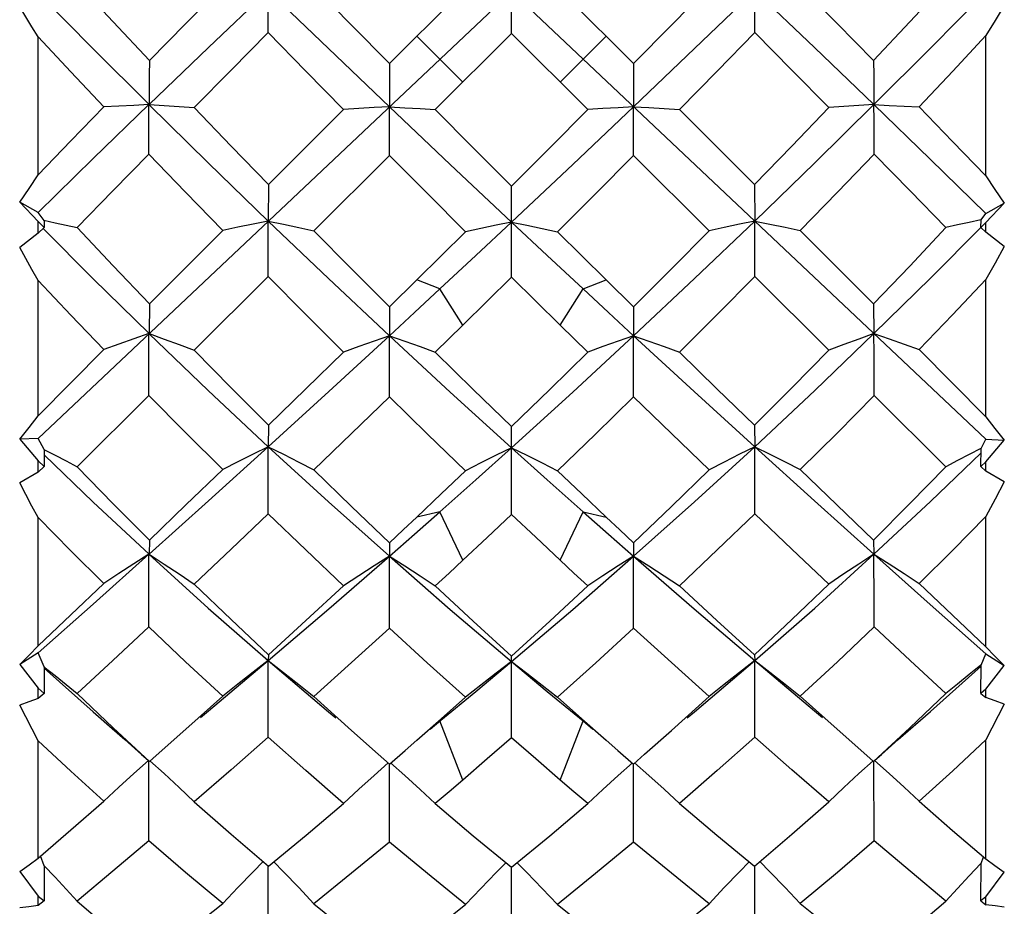
# Model space of a CAD drawing. Units: inches. Extents: x 0.7 to 21.3, y 0.5 to 16.
# Drawn here: x 5.3 to 5.5, y 3.9 to 4.1 of the extents above; entities that cross this region are included whole.
import ezdxf

# ---------------------------------------------------------------- set-up
doc = ezdxf.new("R2010")
doc.units = ezdxf.units.IN
doc.header["$LTSCALE"] = 1.21
doc.header["$MEASUREMENT"] = 0
doc.layers.get('0').update_dxf_attribs({"linetype": 'CONTINUOUS'})

msp = doc.modelspace()

# ---------------------------------------------------------------- linework, layer by layer
at = {"color": 7, "linetype": 'CONTINUOUS'}
for p, q in [((5.30779, 3.99152), (5.5007, 4.17362)), ((5.30779, 4.17343), (5.5007, 3.99133)), ((5.40414, 4.07394), (5.40414, 4.09263)), ((5.3546, 4.0741), (5.35464, 4.08269)), ((5.37932, 4.06782), (5.39479, 4.08329)), ((5.41348, 4.08329), (5.42896, 4.06782)), ((5.45367, 4.0741), (5.45364, 4.08269)), ((5.40414, 4.07394), (5.38862, 4.05843)), ((5.41965, 4.05843), (5.40414, 4.07394)), ((5.30779, 4.04517), (5.30779, 4.07327)), ((5.39424, 4.06404), (5.38489, 4.07339)), ((5.41404, 4.06404), (5.42339, 4.07339)), ((5.5007, 4.04495), (5.5007, 4.0735)), ((5.37932, 4.06782), (5.37929, 4.05902)), ((5.42896, 4.06782), (5.42898, 4.05902)), ((5.36997, 4.05847), (5.35469, 4.04317)), ((5.37928, 4.04909), (5.37929, 4.05902)), ((5.429, 4.04909), (5.42898, 4.05902)), ((5.4383, 4.05847), (5.45359, 4.04317)), ((5.37928, 4.04909), (5.36392, 4.03375)), ((5.44436, 4.03375), (5.429, 4.04909)), ((5.35469, 4.04317), (5.35464, 4.03575)), ((5.40414, 4.02431), (5.40414, 4.04288)), ((5.45359, 4.04317), (5.45364, 4.03575)), ((5.30411, 4.0396), (5.30779, 4.03567)), ((5.30779, 4.03752), (5.30411, 4.0396)), ((5.5007, 4.03545), (5.50438, 4.03938)), ((5.5007, 4.03732), (5.50438, 4.03938)), ((5.30901, 4.03588), (5.30779, 4.03752)), ((5.30779, 4.03328), (5.30779, 4.03567)), ((5.30779, 4.03567), (5.30906, 4.03445)), ((5.30901, 4.03588), (5.30906, 4.03445)), ((5.3546, 4.02446), (5.35464, 4.03575)), ((5.45367, 4.02446), (5.45364, 4.03575)), ((5.49966, 4.03446), (5.4997, 4.03599)), ((5.4997, 4.03598), (5.5007, 4.03732)), ((5.30906, 4.03445), (5.30779, 4.03328)), ((5.34537, 4.03384), (5.33044, 4.01887)), ((5.4629, 4.03384), (5.47783, 4.01887)), ((5.5007, 4.03545), (5.49966, 4.03446)), ((5.49966, 4.03446), (5.5007, 4.03351)), ((5.5007, 4.03351), (5.5007, 4.03545)), ((5.30779, 4.03328), (5.30405, 4.03034)), ((5.50443, 4.03056), (5.5007, 4.03351)), ((5.30779, 3.99613), (5.30779, 4.02364)), ((5.3546, 4.02446), (5.33956, 4.00946)), ((5.37932, 4.01827), (5.38489, 4.02376)), ((5.38956, 4.02193), (5.38489, 4.02376)), ((5.41871, 4.02193), (5.42339, 4.02376)), ((5.42339, 4.02376), (5.42896, 4.01827)), ((5.46871, 4.00946), (5.45367, 4.02446)), ((5.5007, 3.99592), (5.5007, 4.02387)), ((5.39424, 4.01455), (5.38956, 4.02193)), ((5.41404, 4.01455), (5.41871, 4.02193)), ((5.33044, 4.01887), (5.33037, 4.01284)), ((5.37932, 4.01827), (5.37929, 4.01241)), ((5.42896, 4.01827), (5.42898, 4.01241)), ((5.47783, 4.01887), (5.47791, 4.01284)), ((5.39424, 4.01455), (5.38862, 4.00905)), ((5.41965, 4.00905), (5.41404, 4.01455)), ((5.37928, 3.99994), (5.37929, 4.01241)), ((5.429, 3.99994), (5.42898, 4.01241)), ((5.32119, 4.00959), (5.30779, 3.99613)), ((5.48709, 4.00959), (5.5007, 3.99592)), ((5.33031, 4.00024), (5.31574, 3.98573)), ((5.49254, 3.98573), (5.47797, 4.00024)), ((5.35469, 3.99419), (5.35464, 3.98982)), ((5.40414, 3.97602), (5.40414, 3.99391)), ((5.45359, 3.99419), (5.45364, 3.98982)), ((5.30779, 3.99152), (5.30411, 3.99138)), ((5.30901, 3.98923), (5.30779, 3.99152)), ((5.30411, 3.99138), (5.30779, 3.98694)), ((5.3546, 3.97617), (5.35464, 3.98982)), ((5.45367, 3.97617), (5.45364, 3.98982)), ((5.4997, 3.98946), (5.5007, 3.99133)), ((5.5007, 3.99133), (5.50438, 3.99117)), ((5.5007, 3.98673), (5.50438, 3.99117)), ((5.30901, 3.98923), (5.30906, 3.98577)), ((5.4894, 3.97866), (5.49969, 3.98859)), ((5.49966, 3.98578), (5.4997, 3.98948)), ((5.30779, 3.98464), (5.30779, 3.98694)), ((5.30779, 3.98694), (5.30906, 3.98577)), ((5.30906, 3.98577), (5.30779, 3.98464)), ((5.5007, 3.98673), (5.49966, 3.98578)), ((5.49966, 3.98578), (5.5007, 3.98486)), ((5.5007, 3.98486), (5.5007, 3.98673)), ((5.30779, 3.98464), (5.30405, 3.98246)), ((5.50443, 3.98268), (5.5007, 3.98486)), ((5.47791, 3.96792), (5.4894, 3.97866)), ((5.38956, 3.97657), (5.38489, 3.9755)), ((5.39424, 3.96671), (5.38956, 3.97657)), ((5.41404, 3.96671), (5.41871, 3.97657)), ((5.41871, 3.97657), (5.42339, 3.9755)), ((5.5007, 3.9491), (5.5007, 3.9756)), ((5.30779, 3.9493), (5.30779, 3.97539)), ((5.33044, 3.97083), (5.33037, 3.96792)), ((5.37932, 3.97025), (5.37929, 3.96752)), ((5.42896, 3.97025), (5.42898, 3.96752)), ((5.47783, 3.97083), (5.47791, 3.96792)), ((5.33033, 3.95812), (5.33036, 3.96792)), ((5.37928, 3.95288), (5.37929, 3.96752)), ((5.429, 3.95288), (5.42898, 3.96752)), ((5.33031, 3.95316), (5.33033, 3.95812)), ((5.30779, 3.94787), (5.30411, 3.94551)), ((5.30901, 3.94499), (5.30779, 3.94787)), ((5.35469, 3.94748), (5.35464, 3.94628)), ((5.45359, 3.94748), (5.45364, 3.94628)), ((5.4997, 3.94534), (5.5007, 3.94769)), ((5.5007, 3.94769), (5.50438, 3.94531)), ((5.30411, 3.94551), (5.30779, 3.9407)), ((5.3546, 3.93068), (5.35464, 3.94628)), ((5.39685, 3.94), (5.40414, 3.94609)), ((5.40414, 3.93055), (5.40414, 3.94721)), ((5.40414, 3.94609), (5.41143, 3.94)), ((5.45367, 3.93068), (5.45364, 3.94628)), ((5.30901, 3.94499), (5.30906, 3.9396)), ((5.49966, 3.93961), (5.4997, 3.94537)), ((5.5007, 3.9405), (5.50438, 3.94531)), ((5.30779, 3.93855), (5.30779, 3.9407)), ((5.30779, 3.9407), (5.30906, 3.9396)), ((5.30906, 3.9396), (5.30779, 3.93855)), ((5.38977, 3.93416), (5.39685, 3.94)), ((5.41143, 3.94), (5.41871, 3.93399)), ((5.5007, 3.9405), (5.49966, 3.93961)), ((5.49966, 3.93961), (5.5007, 3.93875)), ((5.5007, 3.93875), (5.5007, 3.9405)), ((5.41348, 3.93881), (5.41843, 3.93443)), ((5.50443, 3.9374), (5.5007, 3.93016)), ((5.30779, 3.92996), (5.30405, 3.9372)), ((5.38761, 3.93236), (5.38977, 3.93416)), ((5.39424, 3.92197), (5.38956, 3.934)), ((5.41404, 3.92197), (5.41871, 3.934)), ((5.41843, 3.93443), (5.42339, 3.93007)), ((5.41871, 3.93399), (5.42066, 3.93236)), ((5.30779, 3.90609), (5.30779, 3.92996)), ((5.38249, 3.92798), (5.38489, 3.93007)), ((5.42339, 3.93007), (5.42578, 3.92798)), ((5.5007, 3.90591), (5.5007, 3.93016)), ((5.37932, 3.92523), (5.38249, 3.92798)), ((5.42578, 3.92798), (5.42896, 3.92523)), ((5.33031, 3.9096), (5.33036, 3.92576)), ((5.33044, 3.92575), (5.33183, 3.92698)), ((5.37704, 3.92722), (5.37932, 3.92523)), ((5.42896, 3.92523), (5.43123, 3.92722)), ((5.47644, 3.92698), (5.47783, 3.92575)), ((5.47797, 3.9096), (5.47791, 3.92575)), ((5.37928, 3.90934), (5.37929, 3.92523)), ((5.429, 3.90934), (5.42898, 3.92523)), ((5.33956, 3.91754), (5.34708, 3.91094)), ((5.38862, 3.91718), (5.39636, 3.91064)), ((5.4383, 3.91722), (5.44595, 3.91078)), ((5.34708, 3.91094), (5.35469, 3.90445)), ((5.39636, 3.91064), (5.40414, 3.90421)), ((5.44595, 3.91078), (5.45359, 3.90445)), ((5.30901, 3.9045), (5.30828, 3.90652)), ((5.4997, 3.90497), (5.5002, 3.90634)), ((5.30411, 3.90338), (5.30779, 3.89834)), ((5.30901, 3.9045), (5.30906, 3.89736)), ((5.3546, 3.8894), (5.35463, 3.90445)), ((5.40414, 3.88928), (5.40414, 3.90421)), ((5.45367, 3.8894), (5.45364, 3.90445)), ((5.49966, 3.89737), (5.4997, 3.90501)), ((5.5007, 3.89817), (5.50438, 3.9032)), ((5.30779, 3.89642), (5.30779, 3.89834)), ((5.30779, 3.89834), (5.30906, 3.89736)), ((5.30906, 3.89736), (5.30779, 3.89642)), ((5.31574, 3.89733), (5.32307, 3.8911)), ((5.5007, 3.89817), (5.49966, 3.89737)), ((5.49966, 3.89737), (5.5007, 3.8966)), ((5.5007, 3.8966), (5.5007, 3.89817)), ((5.36392, 3.8968), (5.3716, 3.89061)), ((5.4629, 3.89686), (5.47039, 3.89088))]:
    msp.add_line(p, q, dxfattribs=at)
for points in [[(5.31574, 4.08414), (5.32305, 4.0763), (5.33044, 4.06843)], [(5.49254, 4.08414), (5.48522, 4.07629), (5.47783, 4.06843)], [(5.30779, 4.0822), (5.31898, 4.07084), (5.33037, 4.05946)], [(5.33037, 4.05946), (5.34246, 4.07108), (5.35464, 4.08269)], [(5.34537, 4.08356), (5.33789, 4.07599), (5.33044, 4.06843)], [(5.35464, 4.08269), (5.36691, 4.07086), (5.37929, 4.05902)], [(5.36392, 4.08348), (5.37161, 4.07564), (5.37932, 4.06782)], [(5.44436, 4.08348), (5.43668, 4.07565), (5.42896, 4.06782)], [(5.42898, 4.05902), (5.44136, 4.07086), (5.45364, 4.08269)], [(5.45364, 4.08269), (5.46581, 4.07108), (5.47791, 4.05946)], [(5.4629, 4.08356), (5.47038, 4.076), (5.47783, 4.06843)], [(5.47791, 4.05946), (5.4894, 4.07095), (5.5007, 4.08242)], [(5.30779, 4.07327), (5.30655, 4.0753), (5.3053, 4.07735), (5.30405, 4.07938)], [(5.50443, 4.07961), (5.50256, 4.07655), (5.5007, 4.0735)], [(5.33956, 4.05884), (5.34706, 4.06646), (5.3546, 4.0741)], [(5.36997, 4.05847), (5.36226, 4.06629), (5.3546, 4.0741)], [(5.4383, 4.05847), (5.44601, 4.06628), (5.45367, 4.0741)], [(5.46871, 4.05884), (5.46121, 4.06647), (5.45367, 4.0741)], [(5.32119, 4.05897), (5.31445, 4.06613), (5.30779, 4.07327)], [(5.48709, 4.05897), (5.49393, 4.06624), (5.5007, 4.0735)], [(5.33044, 4.06843), (5.33042, 4.06539), (5.33039, 4.06239), (5.33037, 4.05946)], [(5.47783, 4.06843), (5.47786, 4.06539), (5.47789, 4.06239), (5.47791, 4.05946)], [(5.30779, 4.03752), (5.31901, 4.04847), (5.33036, 4.05946)], [(5.32119, 4.05897), (5.31446, 4.05206), (5.30779, 4.04517)], [(5.33036, 4.05946), (5.3273, 4.0593), (5.32424, 4.05914), (5.32119, 4.05897)], [(5.33031, 4.0494), (5.33033, 4.0528), (5.33034, 4.05616), (5.33036, 4.05946)], [(5.33036, 4.05946), (5.34243, 4.04758), (5.35464, 4.03575)], [(5.33037, 4.05946), (5.33343, 4.05926), (5.3365, 4.05905), (5.33956, 4.05884)], [(5.33956, 4.05884), (5.34708, 4.05102), (5.35469, 4.04317)], [(5.37929, 4.05902), (5.37618, 4.05884), (5.37307, 4.05866), (5.36997, 4.05847)], [(5.37929, 4.05902), (5.39169, 4.04726), (5.40414, 4.03554)], [(5.37929, 4.05902), (5.38241, 4.05883), (5.38552, 4.05863), (5.38862, 4.05843)], [(5.38862, 4.05843), (5.39636, 4.05065), (5.40414, 4.04288)], [(5.40414, 4.03554), (5.41659, 4.04726), (5.42898, 4.05902)], [(5.41965, 4.05843), (5.41191, 4.05065), (5.40414, 4.04288)], [(5.42898, 4.05902), (5.42587, 4.05883), (5.42275, 4.05863), (5.41965, 4.05843)], [(5.42898, 4.05902), (5.43209, 4.05884), (5.43521, 4.05866), (5.4383, 4.05847)], [(5.46871, 4.05884), (5.46118, 4.051), (5.45359, 4.04317)], [(5.45364, 4.03575), (5.46584, 4.04758), (5.47791, 4.05946)], [(5.47791, 4.05946), (5.47484, 4.05926), (5.47177, 4.05905), (5.46871, 4.05884)], [(5.47797, 4.0494), (5.47795, 4.0528), (5.47793, 4.05616), (5.47791, 4.05946)], [(5.47791, 4.05946), (5.48937, 4.04837), (5.5007, 4.03732)], [(5.47791, 4.05946), (5.48097, 4.0593), (5.48404, 4.05914), (5.48709, 4.05897)], [(5.48709, 4.05897), (5.49392, 4.05195), (5.5007, 4.04495)], [(5.31574, 4.03441), (5.32299, 4.04189), (5.33031, 4.0494)], [(5.34537, 4.03384), (5.3378, 4.04162), (5.33031, 4.0494)], [(5.39479, 4.03357), (5.38702, 4.04133), (5.37928, 4.04909)], [(5.41348, 4.03357), (5.42125, 4.04132), (5.429, 4.04909)], [(5.4629, 4.03384), (5.47046, 4.04161), (5.47797, 4.0494)], [(5.49254, 4.03441), (5.48528, 4.04189), (5.47797, 4.0494)], [(5.30411, 4.0396), (5.30595, 4.04238), (5.30779, 4.04517)], [(5.5007, 4.04495), (5.50253, 4.04217), (5.50438, 4.03938)], [(5.30899, 4.03591), (5.31126, 4.03542), (5.3135, 4.03492), (5.31574, 4.03441)], [(5.35464, 4.03575), (5.35154, 4.03513), (5.34845, 4.03449), (5.34537, 4.03384)], [(5.35464, 4.03575), (5.36691, 4.02404), (5.37929, 4.01241)], [(5.35464, 4.03575), (5.35774, 4.0351), (5.36083, 4.03443), (5.36392, 4.03375)], [(5.42898, 4.01241), (5.44136, 4.02404), (5.45364, 4.03575)], [(5.45364, 4.03575), (5.45054, 4.0351), (5.44744, 4.03443), (5.44436, 4.03375)], [(5.45364, 4.03575), (5.45673, 4.03513), (5.45982, 4.03449), (5.4629, 4.03384)], [(5.49968, 4.036), (5.49731, 4.03548), (5.49492, 4.03495), (5.49254, 4.03441)], [(5.30883, 4.03422), (5.31898, 4.02402), (5.33037, 4.01284)], [(5.31574, 4.03441), (5.32305, 4.02663), (5.33044, 4.01887)], [(5.36392, 4.03375), (5.3716, 4.026), (5.37932, 4.01827)], [(5.39479, 4.03357), (5.38984, 4.02866), (5.38489, 4.02376)], [(5.38956, 4.02193), (5.39685, 4.02872), (5.40414, 4.03554)], [(5.40414, 4.03554), (5.40102, 4.0349), (5.3979, 4.03424), (5.39479, 4.03357)], [(5.40414, 4.03554), (5.41143, 4.02872), (5.41871, 4.02193)], [(5.40414, 4.03554), (5.40726, 4.0349), (5.41038, 4.03424), (5.41348, 4.03357)], [(5.41348, 4.03357), (5.41843, 4.02867), (5.42339, 4.02376)], [(5.44436, 4.03375), (5.43668, 4.026), (5.42896, 4.01827)], [(5.47783, 4.01887), (5.4852, 4.0266), (5.49254, 4.03441)], [(5.47791, 4.01284), (5.4894, 4.02413), (5.49971, 4.03449)], [(5.30779, 4.02364), (5.30655, 4.02586), (5.3053, 4.02811), (5.30405, 4.03034)], [(5.50443, 4.03056), (5.50256, 4.02721), (5.5007, 4.02387)], [(5.32119, 4.00959), (5.31446, 4.0166), (5.30779, 4.02364)], [(5.36997, 4.00909), (5.36226, 4.01676), (5.3546, 4.02446)], [(5.39424, 4.01455), (5.39919, 4.01943), (5.40414, 4.02431)], [(5.41404, 4.01455), (5.40908, 4.01943), (5.40414, 4.02431)], [(5.4383, 4.00909), (5.44601, 4.01676), (5.45367, 4.02446)], [(5.5007, 4.02387), (5.49391, 4.01669), (5.48709, 4.00959)], [(5.37929, 4.01241), (5.38443, 4.01717), (5.38956, 4.02193)], [(5.41871, 4.02193), (5.42385, 4.01717), (5.42898, 4.01241)], [(5.33036, 4.01284), (5.3273, 4.01177), (5.32424, 4.01069), (5.32119, 4.00959)], [(5.33031, 4.00024), (5.33033, 4.00448), (5.33034, 4.00869), (5.33036, 4.01284)], [(5.33036, 4.01284), (5.34243, 4.00126), (5.35464, 3.98982)], [(5.33037, 4.01284), (5.33343, 4.01173), (5.3365, 4.0106), (5.33956, 4.00946)], [(5.35464, 3.98982), (5.36694, 4.00105), (5.37929, 4.01241)], [(5.37929, 4.01241), (5.37618, 4.01133), (5.37307, 4.01022), (5.36997, 4.00909)], [(5.37929, 4.01241), (5.39169, 4.00095), (5.40414, 3.98961)], [(5.37929, 4.01241), (5.38241, 4.01131), (5.38552, 4.01019), (5.38862, 4.00905)], [(5.40414, 3.98961), (5.41659, 4.00095), (5.42898, 4.01241)], [(5.42898, 4.01241), (5.42587, 4.01131), (5.42275, 4.01019), (5.41965, 4.00905)], [(5.42898, 4.01241), (5.44133, 4.00105), (5.45364, 3.98982)], [(5.42898, 4.01241), (5.43209, 4.01133), (5.43521, 4.01022), (5.4383, 4.00909)], [(5.45364, 3.98982), (5.46584, 4.00126), (5.47791, 4.01284)], [(5.47791, 4.01284), (5.47484, 4.01173), (5.47177, 4.0106), (5.46871, 4.00946)], [(5.47797, 4.00024), (5.47795, 4.00448), (5.47793, 4.00869), (5.47791, 4.01284)], [(5.47791, 4.01284), (5.48097, 4.01177), (5.48404, 4.01069), (5.48709, 4.00959)], [(5.33956, 4.00946), (5.34709, 4.00181), (5.35469, 3.99419)], [(5.35469, 3.99419), (5.36231, 4.00161), (5.36997, 4.00909)], [(5.38862, 4.00905), (5.39637, 4.00146), (5.40414, 3.99391)], [(5.41965, 4.00905), (5.41191, 4.00146), (5.40414, 3.99391)], [(5.4383, 4.00909), (5.44596, 4.00161), (5.45359, 3.99419)], [(5.45359, 3.99419), (5.46117, 4.00179), (5.46871, 4.00946)], [(5.34537, 3.98517), (5.33781, 3.99268), (5.33031, 4.00024)], [(5.37928, 3.99994), (5.37158, 3.99248), (5.36392, 3.98509)], [(5.39479, 3.98492), (5.38702, 3.9924), (5.37928, 3.99994)], [(5.41348, 3.98492), (5.42125, 3.9924), (5.429, 3.99994)], [(5.44436, 3.98509), (5.43669, 3.99248), (5.429, 3.99994)], [(5.47797, 4.00024), (5.47045, 3.99266), (5.4629, 3.98517)], [(5.30411, 3.99138), (5.30595, 3.99375), (5.30779, 3.99613)], [(5.5007, 3.99592), (5.50253, 3.99354), (5.50438, 3.99117)], [(5.33037, 3.96792), (5.34246, 3.97879), (5.35464, 3.98982)], [(5.35464, 3.98982), (5.35154, 3.9883), (5.34845, 3.98675), (5.34537, 3.98517)], [(5.35464, 3.98982), (5.36691, 3.97858), (5.37929, 3.96752)], [(5.35464, 3.98982), (5.35774, 3.98827), (5.36083, 3.98669), (5.36392, 3.98509)], [(5.38956, 3.97657), (5.39685, 3.98306), (5.40414, 3.98961)], [(5.40414, 3.98961), (5.40102, 3.98808), (5.3979, 3.98651), (5.39479, 3.98492)], [(5.40414, 3.98961), (5.41143, 3.98306), (5.41871, 3.97657)], [(5.40414, 3.98961), (5.40726, 3.98808), (5.41038, 3.98651), (5.41348, 3.98492)], [(5.42898, 3.96752), (5.44136, 3.97858), (5.45364, 3.98982)], [(5.45364, 3.98982), (5.45054, 3.98827), (5.44744, 3.98669), (5.44436, 3.98509)], [(5.45364, 3.98982), (5.46581, 3.97879), (5.47791, 3.96792)], [(5.45364, 3.98982), (5.45673, 3.9883), (5.45982, 3.98675), (5.4629, 3.98517)], [(5.30899, 3.98927), (5.31126, 3.9881), (5.3135, 3.98692), (5.31574, 3.98573)], [(5.30903, 3.98816), (5.31898, 3.97856), (5.33037, 3.96792)], [(5.49968, 3.98947), (5.49731, 3.98825), (5.49492, 3.987), (5.49254, 3.98573)], [(5.31574, 3.98573), (5.32308, 3.97822), (5.33044, 3.97083)], [(5.47783, 3.97083), (5.48523, 3.97825), (5.49254, 3.98573)], [(5.33044, 3.97083), (5.33789, 3.97797), (5.34537, 3.98517)], [(5.36392, 3.98509), (5.3716, 3.97764), (5.37932, 3.97025)], [(5.39479, 3.98492), (5.38984, 3.9802), (5.38489, 3.9755)], [(5.41348, 3.98492), (5.41843, 3.9802), (5.42339, 3.9755)], [(5.42896, 3.97025), (5.43668, 3.97764), (5.44436, 3.98509)], [(5.4629, 3.98517), (5.47038, 3.97797), (5.47783, 3.97083)], [(5.30779, 3.97539), (5.30655, 3.97773), (5.3053, 3.9801), (5.30405, 3.98246)], [(5.50443, 3.98268), (5.50256, 3.97913), (5.5007, 3.9756)], [(5.3546, 3.97617), (5.34706, 3.96898), (5.33956, 3.96187)], [(5.36997, 3.96153), (5.36226, 3.96881), (5.3546, 3.97617)], [(5.37929, 3.96752), (5.38443, 3.97203), (5.38956, 3.97657)], [(5.37932, 3.97025), (5.3821, 3.97287), (5.38489, 3.9755)], [(5.39424, 3.96671), (5.39919, 3.97135), (5.40414, 3.97602)], [(5.41404, 3.96671), (5.40906, 3.97138), (5.40414, 3.97602)], [(5.41871, 3.97657), (5.42385, 3.97203), (5.42898, 3.96752)], [(5.42339, 3.9755), (5.42617, 3.97287), (5.42896, 3.97025)], [(5.45367, 3.97617), (5.44601, 3.96881), (5.4383, 3.96153)], [(5.46871, 3.96187), (5.46121, 3.96898), (5.45367, 3.97617)], [(5.5007, 3.9756), (5.49393, 3.96877), (5.48709, 3.96199)], [(5.32119, 3.96199), (5.31445, 3.96866), (5.30779, 3.97539)], [(5.30779, 3.94787), (5.31901, 3.9578), (5.33036, 3.96792)], [(5.33036, 3.96792), (5.3273, 3.96598), (5.32424, 3.964), (5.32119, 3.96199)], [(5.33036, 3.96792), (5.34243, 3.95699), (5.35464, 3.94628)], [(5.33037, 3.96792), (5.33343, 3.96594), (5.3365, 3.96392), (5.33956, 3.96187)], [(5.35464, 3.94628), (5.36694, 3.95679), (5.37929, 3.96752)], [(5.37929, 3.96752), (5.37618, 3.96556), (5.37307, 3.96356), (5.36997, 3.96153)], [(5.37929, 3.96752), (5.39169, 3.9567), (5.40414, 3.94609)], [(5.37929, 3.96752), (5.38241, 3.96554), (5.38552, 3.96353), (5.38862, 3.96149)], [(5.40414, 3.94609), (5.41659, 3.9567), (5.42898, 3.96752)], [(5.42898, 3.96752), (5.42587, 3.96554), (5.42275, 3.96353), (5.41965, 3.96149)], [(5.42898, 3.96752), (5.44133, 3.95679), (5.45364, 3.94628)], [(5.42898, 3.96752), (5.43209, 3.96556), (5.43521, 3.96356), (5.4383, 3.96153)], [(5.45364, 3.94628), (5.46584, 3.95699), (5.47791, 3.96792)], [(5.47791, 3.96792), (5.47484, 3.96594), (5.47177, 3.96392), (5.46871, 3.96187)], [(5.47791, 3.96792), (5.48937, 3.95771), (5.5007, 3.94769)], [(5.47797, 3.95316), (5.47795, 3.95811), (5.47791, 3.96792)], [(5.47791, 3.96792), (5.48097, 3.96598), (5.48404, 3.964), (5.48709, 3.96199)], [(5.39424, 3.96671), (5.39143, 3.9641), (5.38862, 3.96149)], [(5.41965, 3.96149), (5.41685, 3.9641), (5.41404, 3.96671)], [(5.30779, 3.9493), (5.31447, 3.95561), (5.32119, 3.96199)], [(5.33956, 3.96187), (5.34711, 3.95462), (5.35469, 3.94748)], [(5.35469, 3.94748), (5.36231, 3.95446), (5.36997, 3.96153)], [(5.38862, 3.96149), (5.39636, 3.95431), (5.40414, 3.94721)], [(5.40414, 3.94721), (5.41191, 3.95431), (5.41965, 3.96149)], [(5.4383, 3.96153), (5.44596, 3.95446), (5.45359, 3.94748)], [(5.45359, 3.94748), (5.46118, 3.95464), (5.46871, 3.96187)], [(5.48709, 3.96199), (5.49391, 3.95551), (5.5007, 3.9491)], [(5.33031, 3.95316), (5.323, 3.94632), (5.31574, 3.93957)], [(5.34537, 3.93905), (5.33781, 3.94606), (5.33031, 3.95316)], [(5.37928, 3.95288), (5.37158, 3.94588), (5.36392, 3.93897)], [(5.39479, 3.93881), (5.38697, 3.94585), (5.37928, 3.95288)], [(5.429, 3.95288), (5.42132, 3.94586), (5.41348, 3.93881)], [(5.44436, 3.93897), (5.43669, 3.94588), (5.429, 3.95288)], [(5.47797, 3.95316), (5.47047, 3.94606), (5.4629, 3.93905)], [(5.49254, 3.93957), (5.48528, 3.94632), (5.47797, 3.95316)], [(5.30411, 3.94551), (5.30595, 3.94739), (5.30779, 3.9493)], [(5.5007, 3.9491), (5.50253, 3.9472), (5.50438, 3.94531)], [(5.34084, 3.9347), (5.34246, 3.93605), (5.35464, 3.94628)], [(5.35464, 3.94628), (5.35154, 3.94392), (5.34845, 3.9415), (5.34537, 3.93905)], [(5.35464, 3.94628), (5.35774, 3.94389), (5.36083, 3.94145), (5.36392, 3.93897)], [(5.35464, 3.94628), (5.36691, 3.93586), (5.36837, 3.93465)], [(5.40414, 3.94609), (5.40102, 3.94371), (5.3979, 3.94128), (5.39479, 3.93881)], [(5.40414, 3.94609), (5.40726, 3.94371), (5.41038, 3.94128), (5.41348, 3.93881)], [(5.43991, 3.93465), (5.44136, 3.93586), (5.45364, 3.94628)], [(5.45364, 3.94628), (5.45054, 3.94389), (5.44744, 3.94145), (5.44436, 3.93897)], [(5.45364, 3.94628), (5.45673, 3.94392), (5.45982, 3.9415), (5.4629, 3.93905)], [(5.45364, 3.94628), (5.46581, 3.93605), (5.46744, 3.9347)], [(5.30899, 3.94504), (5.31126, 3.94323), (5.3135, 3.9414), (5.31574, 3.93957)], [(5.30901, 3.94475), (5.31898, 3.93584), (5.32286, 3.93247)], [(5.48283, 3.93021), (5.4894, 3.93594), (5.4997, 3.94515)], [(5.49968, 3.94536), (5.49731, 3.94346), (5.49492, 3.94152), (5.49254, 3.93957)], [(5.31574, 3.93957), (5.32305, 3.93262), (5.33044, 3.92575)], [(5.47783, 3.92575), (5.48523, 3.93261), (5.49254, 3.93957)], [(5.30779, 3.93855), (5.30591, 3.93787), (5.30405, 3.9372)], [(5.33183, 3.92698), (5.33789, 3.93235), (5.34537, 3.93905)], [(5.36392, 3.93897), (5.3716, 3.93205), (5.37704, 3.92722)], [(5.38489, 3.93007), (5.38984, 3.93442), (5.39479, 3.93881)], [(5.43123, 3.92722), (5.43668, 3.93205), (5.44436, 3.93897)], [(5.4629, 3.93905), (5.47039, 3.93235), (5.47644, 3.92698)], [(5.50443, 3.9374), (5.50257, 3.93807), (5.5007, 3.93875)], [(5.32286, 3.93247), (5.32544, 3.93021), (5.32885, 3.92719), (5.33025, 3.92593)], [(5.32119, 3.91765), (5.31445, 3.92376), (5.30779, 3.92996)], [(5.3546, 3.93068), (5.34706, 3.92405), (5.33956, 3.91754)], [(5.36997, 3.91722), (5.36226, 3.9239), (5.3546, 3.93068)], [(5.40414, 3.93055), (5.39922, 3.92627), (5.39424, 3.92197)], [(5.41404, 3.92197), (5.40906, 3.92626), (5.40414, 3.93055)], [(5.45367, 3.93068), (5.44601, 3.9239), (5.4383, 3.91722)], [(5.46871, 3.91754), (5.46122, 3.92405), (5.45367, 3.93068)], [(5.47803, 3.92593), (5.47942, 3.92719), (5.48283, 3.93021)], [(5.5007, 3.93016), (5.49393, 3.92386), (5.48709, 3.91765)], [(5.33025, 3.92596), (5.3273, 3.92331), (5.32424, 3.9205), (5.32119, 3.91765)], [(5.33055, 3.92589), (5.33343, 3.92327), (5.3365, 3.92043), (5.33956, 3.91754)], [(5.37907, 3.9255), (5.37618, 3.92292), (5.37307, 3.92009), (5.36997, 3.91722)], [(5.37954, 3.92547), (5.38241, 3.92291), (5.38552, 3.92007), (5.38862, 3.91718)], [(5.42874, 3.92547), (5.42587, 3.92291), (5.42275, 3.92007), (5.41965, 3.91718)], [(5.4292, 3.9255), (5.43209, 3.92292), (5.43521, 3.92009), (5.4383, 3.91722)], [(5.47771, 3.92588), (5.47484, 3.92327), (5.47177, 3.92042), (5.46871, 3.91754)], [(5.47802, 3.92596), (5.48097, 3.92331), (5.48404, 3.9205), (5.48709, 3.91765)], [(5.39424, 3.92197), (5.39143, 3.91957), (5.38862, 3.91718)], [(5.41965, 3.91718), (5.41685, 3.91957), (5.41404, 3.92197)], [(5.30779, 3.90609), (5.31447, 3.91182), (5.32119, 3.91765)], [(5.45359, 3.90445), (5.46118, 3.91094), (5.46871, 3.91754)], [(5.48709, 3.91765), (5.49391, 3.91173), (5.5007, 3.90591)], [(5.35469, 3.90445), (5.36232, 3.91077), (5.36997, 3.91722)], [(5.40414, 3.90421), (5.41191, 3.91064), (5.41965, 3.91718)], [(5.33031, 3.9096), (5.323, 3.9034), (5.31574, 3.89733)], [(5.34537, 3.89686), (5.33781, 3.90317), (5.33031, 3.9096)], [(5.37928, 3.90934), (5.37158, 3.903), (5.36392, 3.8968)], [(5.39479, 3.89665), (5.38702, 3.90294), (5.37928, 3.90934)], [(5.429, 3.90934), (5.42125, 3.90293), (5.41348, 3.89665)], [(5.44436, 3.8968), (5.43669, 3.903), (5.429, 3.90934)], [(5.47797, 3.9096), (5.47046, 3.90317), (5.4629, 3.89686)], [(5.49254, 3.89733), (5.48528, 3.9034), (5.47797, 3.9096)], [(5.30411, 3.90338), (5.30595, 3.90472), (5.30779, 3.90609)], [(5.35358, 3.90539), (5.35154, 3.90332), (5.34845, 3.90012), (5.34537, 3.89686)], [(5.35575, 3.90533), (5.35774, 3.9033), (5.36083, 3.90007), (5.36392, 3.8968)], [(5.45253, 3.90533), (5.45054, 3.9033), (5.44744, 3.90007), (5.44436, 3.8968)], [(5.45469, 3.90539), (5.45673, 3.90332), (5.45982, 3.90012), (5.4629, 3.89686)], [(5.5007, 3.90591), (5.50253, 3.90455), (5.50438, 3.9032)], [(5.30899, 3.90457), (5.31126, 3.90217), (5.3135, 3.89976), (5.31574, 3.89733)], [(5.403, 3.90515), (5.40102, 3.90314), (5.3979, 3.89992), (5.39479, 3.89665)], [(5.40527, 3.90515), (5.40726, 3.90314), (5.41038, 3.89992), (5.41348, 3.89665)], [(5.49968, 3.90499), (5.49731, 3.90248), (5.49492, 3.89992), (5.49254, 3.89733)], [(5.47783, 3.88503), (5.4852, 3.89109), (5.49254, 3.89733)], [(5.30779, 3.89642), (5.30591, 3.89618), (5.30405, 3.89594)], [(5.33044, 3.88503), (5.33788, 3.89088), (5.34537, 3.89686)], [(5.38489, 3.88885), (5.38984, 3.89273), (5.39479, 3.89665)], [(5.41348, 3.89665), (5.41843, 3.89273), (5.42339, 3.88885)], [(5.42896, 3.88456), (5.43668, 3.89061), (5.44436, 3.8968)], [(5.50443, 3.89612), (5.50257, 3.89636), (5.5007, 3.8966)]]:
    msp.add_lwpolyline(points, dxfattribs=at)

doc.saveas('drawing.dxf')
